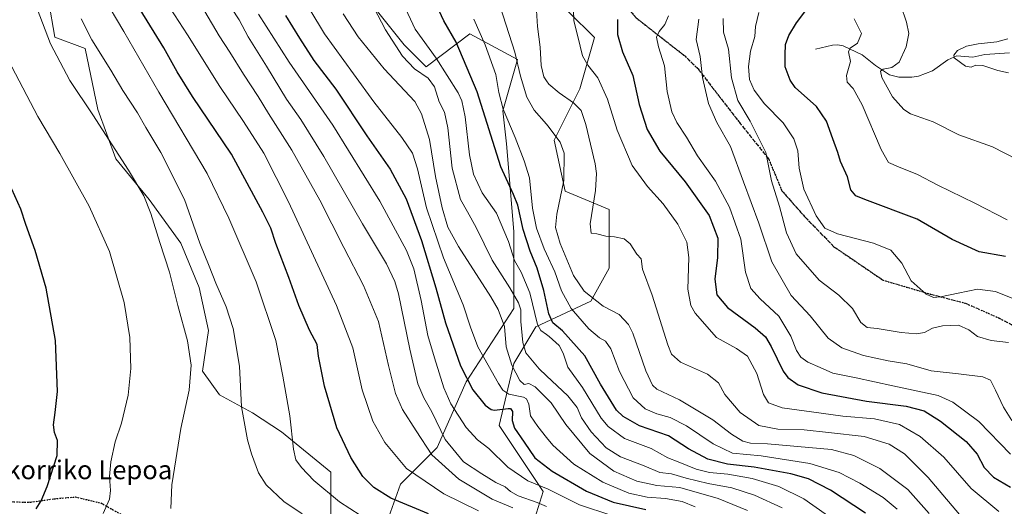
# Model space of a CAD drawing. Units: metres. Extents: x 620483 to 623919, y 4764192 to 4766568.
# Drawn here: x 623098 to 623517, y 4766124 to 4766332 of the extents above; entities that cross this region are included whole.
import ezdxf
from ezdxf.enums import TextEntityAlignment as Align

# ---------------------------------------------------------------- set-up
doc = ezdxf.new("R2010")
doc.units = ezdxf.units.M
doc.header["$MEASUREMENT"] = 0
doc.linetypes.add('DGN Style 3', pattern=[2.307223, 1.648017, -0.659207])
doc.linetypes.add('DGN Style 5', pattern=[1.153612, 0.494405, -0.659207])
for name, color, linetype, lineweight in [('Arbolado forestal CxS', 92, 'Continuous', 0), ('Corriente natural lineal', 142, 'Continuous', 13), ('Curva de nivel maestra', 30, 'Continuous', 30), ('Curva de nivel normal', 30, 'Continuous', 0), ('Pastizal CxS', 92, 'Continuous', 0), ('Ruta', 7, 'DGN Style 5', 30), ('Senda', 7, 'DGN Style 3', 0), ('Texto cartográfico', 7, 'Continuous', 0)]:
    doc.layers.add(name, color=color, linetype=linetype, lineweight=lineweight)
doc.styles.add('Style-Arial', font='txt')

# ---------------------------------------------------------------- blocks, each defined once
blk = doc.blocks.new('*U5')
at = {"layer": 'Arbolado forestal CxS', "color": 92, "linetype": 'Continuous', "lineweight": 0}
for points in [[(623313.2219, 4766105.6519, 1124.0985), (623321.0171, 4766130.5953, 1104.9806), (623302.3099, 4766158.6569, 1100.5131), (623308.5463, 4766185.1593, 1088.6226), (623317.9003, 4766200.7487, 1079.7094), (623341.2853, 4766211.6613, 1065.3071), (623349.0801, 4766225.6917, 1061.0864), (623349.0807, 4766250.6351, 1059.1601), (623330.3733, 4766258.4303, 1064.525), (623325.6969, 4766280.2559, 1065.4552), (623336.6099, 4766302.0811, 1057.5622), (623342.8461, 4766323.9065, 1052.7567), (623321.0211, 4766345.7323, 1059.0993)], [(623249.3083, 4766336.3797, 1084.5795), (623261.7799, 4766320.7897, 1083.3261), (623271.1335, 4766311.4359, 1082.6513), (623289.8415, 4766325.4663, 1071.9456), (623310.1077, 4766314.5533, 1064.9672), (623303.8715, 4766292.7277, 1070.4794), (623305.4303, 4766278.6971, 1072.4098), (623308.5473, 4766241.2819, 1075.4174), (623308.5467, 4766208.5435, 1087.4712), (623288.2797, 4766177.3647, 1099.8987), (623275.8073, 4766149.3035, 1112.4867), (623260.2175, 4766133.7141, 1121.8326), (623252.4223, 4766111.8887, 1131.0867)], [(623230.6579, 4766115.8695, 1133.7422), (623230.6583, 4766138.8089, 1127.4808), (623209.6311, 4766156.0135, 1131.5303), (623197.2441, 4766164.1663, 1134.11), (623183.1973, 4766171.7305, 1137.2259), (623176.0123, 4766181.8375, 1139.1552), (623178.4745, 4766199.1683, 1137.7904), (623174.5271, 4766217.5123, 1137.1886), (623166.7393, 4766236.3387, 1137.4672), (623153.2307, 4766254.9317, 1139.6237), (623139.0299, 4766272.2359, 1140.3857), (623131.4653, 4766293.3099, 1139.0679), (623126.0619, 4766319.2479, 1136.3126), (623113.0939, 4766324.1103, 1139.2208), (623107.6905, 4766355.4515, 1137.7737)]]:
    blk.add_polyline3d(points, dxfattribs=at)

msp = doc.modelspace()

# ---------------------------------------------------------------- linework, layer by layer
at = {"layer": 'Arbolado forestal CxS', "color": 92, "linetype": 'Continuous', "lineweight": 0}
for points in [[(623108.4024, 4766554.4225, 1108.9816), (623116.3451, 4766536.8675, 1110.1029), (623122.9923, 4766507.0363, 1113.4182), (623127.1503, 4766484.9581, 1115.7608), (623110.3993, 4766461.7073, 1126.1234), (623101.2079, 4766432.7223, 1132.1495), (623104.4495, 4766410.0265, 1133.4383), (623114.9251, 4766395.0329, 1131.4409), (623119.5785, 4766368.4193, 1131.8909), (623107.6905, 4766355.4515, 1137.7737), (623113.0939, 4766324.1103, 1139.2208), (623126.0619, 4766319.2479, 1136.3126), (623131.4653, 4766293.3099, 1139.0679), (623139.0299, 4766272.2359, 1140.3857), (623153.2307, 4766254.9317, 1139.6237), (623166.7393, 4766236.3387, 1137.4672), (623174.5271, 4766217.5123, 1137.1886), (623178.4745, 4766199.1683, 1137.7904), (623176.0123, 4766181.8375, 1139.1552), (623183.1973, 4766171.7305, 1137.2259), (623197.2441, 4766164.1663, 1134.11), (623209.6311, 4766156.0135, 1131.5303), (623230.6583, 4766138.8089, 1127.4808), (623230.6579, 4766115.8695, 1133.7422)], [(623321.0211, 4766345.7323, 1059.0993), (623342.8461, 4766323.9065, 1052.7567), (623336.6099, 4766302.0811, 1057.5622), (623325.6969, 4766280.2559, 1065.4552), (623330.3733, 4766258.4303, 1064.525), (623349.0807, 4766250.6351, 1059.1601), (623349.0801, 4766225.6917, 1061.0864), (623341.2853, 4766211.6613, 1065.3071), (623317.9003, 4766200.7487, 1079.7094), (623308.5463, 4766185.1593, 1088.6226), (623302.3099, 4766158.6569, 1100.5131), (623321.0171, 4766130.5953, 1104.9806), (623313.2219, 4766105.6519, 1124.0985)], [(623249.3083, 4766336.3797, 1084.5795), (623261.7799, 4766320.7897, 1083.3261), (623271.1335, 4766311.4359, 1082.6513), (623289.8415, 4766325.4663, 1071.9456), (623310.1077, 4766314.5533, 1064.9672), (623303.8715, 4766292.7277, 1070.4794), (623305.4303, 4766278.6971, 1072.4098), (623308.5473, 4766241.2819, 1075.4174), (623308.5467, 4766208.5435, 1087.4712), (623288.2797, 4766177.3647, 1099.8987), (623275.8073, 4766149.3035, 1112.4867), (623260.2175, 4766133.7141, 1121.8326), (623252.4223, 4766111.8887, 1131.0867)]]:
    msp.add_polyline3d(points, dxfattribs=at)
at = {"layer": 'Corriente natural lineal', "color": 142, "linetype": 'Continuous', "lineweight": 13}
msp.add_polyline3d([(623437, 4766319, 1022.7085), (623444.2277, 4766320.7398, 1021.7828), (623446.3436, 4766320.8592, 1021.4913), (623448.769, 4766320.4561, 1021.0752), (623456.7849, 4766316.5012, 1019.1867), (623462.4567, 4766311.9511, 1016.9297), (623468.5139, 4766308.027, 1014.9668), (623472.3867, 4766307.0125, 1014.3349), (623477.9332, 4766307.0082, 1013.1504), (623480.7532, 4766307.4876, 1012.5963), (623486.7159, 4766309.684, 1011.574), (623493.2259, 4766314.4616, 1010.8821), (623497.153, 4766316.105, 1010.5144), (623503.8757, 4766315.6184, 1009.5016), (623509.1029, 4766316.7023, 1009.0729), (623519.4836, 4766317.4259, 1007.6769)], dxfattribs=at)
at = {"layer": 'Curva de nivel maestra', "color": 30, "linetype": 'Continuous', "lineweight": 30, "flags": 128}
for points, elevation in [([(623272.17, 4766121.0301), (623256.1, 4766127.7301), (623248.96, 4766132.3001), (623244.26, 4766137.0301), (623239.12, 4766145.0301), (623233.11, 4766157.7201), (623227.87, 4766175.4401), (623225.38, 4766188.2601), (623224.72, 4766193.1601), (623221.52, 4766199.3301), (623216.97, 4766209.7401), (623212.7, 4766221.7401), (623207.21, 4766236.2001), (623205.1, 4766242.7001), (623201.59, 4766249.6101), (623188.35, 4766274.1901), (623171.77, 4766298.8501), (623165.14, 4766309.3701), (623159.49, 4766319.5401), (623143.46, 4766345.7201)], 1125), ([(623458.26, 4766121.3201), (623443.34, 4766131.1001), (623433.94, 4766136.0501), (623426.5, 4766138.1301), (623410.81, 4766140.8901), (623399.47, 4766142.1901), (623391.04, 4766144.4201), (623382.84, 4766148.7301), (623374.37, 4766154.3001), (623361.99, 4766158.5601), (623355.05, 4766162.5501), (623352.21, 4766165.3001), (623345.36, 4766176.3401), (623338.74, 4766188.4201), (623329.2, 4766198.9701), (623325.14, 4766202.4801), (623323.35, 4766206.2601), (623321.22, 4766216.2201), (623318.43, 4766225.7301), (623315.43, 4766232.9101), (623312.52, 4766242.2301), (623310.16, 4766252.5701), (623308.36, 4766257.1201), (623302.96, 4766268.9201), (623292.93, 4766300.8301), (623283.96, 4766321.9901), (623278.68, 4766331.0201), (623274.55, 4766339.8501)], 1075), ([(623517.78, 4766230.6701), (623506.63, 4766232.6801), (623495.1, 4766237.9701), (623480.25, 4766246.6301), (623457.88, 4766254.9601), (623454.09, 4766256.5801), (623451.98, 4766259.0001), (623450.54, 4766264.6201), (623447.6, 4766271.1901), (623446.48, 4766274.9801), (623444.26, 4766280.7801), (623441.64, 4766288.3401), (623437.34, 4766294.5901), (623428.32, 4766302.6701), (623426.16, 4766305.7901), (623424.03, 4766311.4501), (623423.99, 4766316.5301), (623424.24, 4766320.9601), (623425.54, 4766324.8401), (623428.81, 4766330.1501), (623433.64, 4766336.5301)], 1025), ([(623211.28, 4766333.2701), (623217.26, 4766323.7201), (623223.39, 4766314.1701), (623232.7, 4766301.9501), (623245.96, 4766282.1001), (623255.85, 4766267.8201), (623262.64, 4766255.2401), (623269.25, 4766237.5101), (623275.31, 4766217.2801), (623279.39, 4766202.3701), (623285.76, 4766184.0801), (623291.05, 4766173.9601), (623296.33, 4766167.3601), (623298.88, 4766165.4701), (623300.35, 4766165.2701), (623306.04, 4766165.9201), (623307.15, 4766165.8801), (623307.91, 4766164.7001), (623307.81, 4766160.8601), (623308.83, 4766157.6001), (623312.97, 4766151.6401), (623317.4, 4766144.9401), (623324.79, 4766139.2201), (623339.39, 4766130.7401), (623350.8, 4766125.9901), (623364.74, 4766122.8601)], 1100), ([(623352.62, 4766331.6001), (623352.64, 4766325.2301), (623354.72, 4766317.9101), (623359.19, 4766307.7701), (623361.92, 4766295.3501), (623365.26, 4766284.8201), (623370.62, 4766275.5001), (623381.46, 4766262.4201), (623391.69, 4766248.0701), (623395.42, 4766238.4901), (623395.24, 4766230.2401), (623394.11, 4766221.0101), (623394.95, 4766214.4001), (623399.48, 4766208.9201), (623411.21, 4766200.2801), (623415.72, 4766196.4301), (623418.05, 4766192.3201), (623423.17, 4766181.7801), (623425.16, 4766179.2001), (623429.53, 4766176.0601), (623439.7, 4766172.5701), (623458.64, 4766169.1101), (623475.56, 4766166.9801), (623483.16, 4766164.9401), (623490.15, 4766160.5601), (623501.15, 4766151.9101), (623505.79, 4766146.4501), (623508.77, 4766140.8801), (623512.69, 4766136.6301), (623519.92, 4766132.4701)], 1050), ([(623105.17, 4766123.2101), (623107.22, 4766126.5601), (623109.78, 4766132.6601), (623114.02, 4766145.8701), (623114.28, 4766152.2601), (623112.99, 4766155.7701), (623112.59, 4766158.9601), (623113.27, 4766164.2701), (623114.27, 4766173.1501), (623113.34, 4766194.8801), (623109.37, 4766217.2501), (623104.75, 4766233.3001), (623100.78, 4766244.3301), (623098.63, 4766250.8401), (623094.86, 4766259.4001)], 1150)]:
    msp.add_lwpolyline(points, dxfattribs=dict(at, elevation=elevation))
at = {"layer": 'Curva de nivel normal', "color": 30, "linetype": 'Continuous', "lineweight": 0, "flags": 128}
for points, elevation in [([(623243.12, 4766120.55), (623234.24, 4766126.26), (623223.32, 4766135.28), (623218.08, 4766140.81), (623215.75, 4766144.14), (623214.76, 4766148.69), (623213.17, 4766162.79), (623210.16, 4766179.75), (623207.17, 4766194.89), (623198.81, 4766219.82), (623187.24, 4766247), (623178.02, 4766265.96), (623157.33, 4766300.64), (623142.44, 4766326.54), (623133.54, 4766341.75), (623125.81, 4766360.02), (623120.14, 4766380.7), (623117.84, 4766393.01), (623112.63, 4766416.02), (623109.45, 4766427.04), (623105.92, 4766439.08), (623093.27, 4766467.97)], 1130), ([(623162.49, 4766123.4), (623162.96, 4766133.48), (623166.69, 4766157.45), (623170.28, 4766173.7), (623171.2, 4766184.46), (623169.54, 4766194.76), (623165.48, 4766209.84), (623161.98, 4766224.02), (623157.82, 4766236.69), (623153.96, 4766249.04), (623150.95, 4766256.58), (623144.51, 4766267.42), (623129.28, 4766291), (623119.49, 4766305.67), (623111.23, 4766321.19), (623103.29, 4766342.31), (623095.24, 4766368.8)], 1140), ([(623385.73, 4766124.13), (623380.2, 4766126.4), (623373.14, 4766127.62), (623365.31, 4766128.24), (623357.42, 4766129.92), (623346.41, 4766134.62), (623334.05, 4766142.24), (623325.07, 4766150.27), (623322.425, 4766153.5742), (623318.69, 4766158.24), (623315.59, 4766162.8), (623314.92, 4766167.81), (623313.93, 4766170.09), (623312.65, 4766170.82), (623306.41, 4766172.1), (623303.82, 4766173.82), (623302.01, 4766176.59), (623293.14, 4766192.16), (623290.13, 4766200.64), (623286.94, 4766210.12), (623278.6, 4766230.14), (623271.35, 4766251.4), (623267.45, 4766267.99), (623265.35, 4766274.63), (623260.86, 4766281.35), (623248.88, 4766296.49), (623240.29, 4766308.5), (623227.95, 4766325.5), (623215.4, 4766346.35)], 1095), ([(623501.32, 4766117.06), (623484.93, 4766136.55), (623474.85, 4766146.66), (623468.32, 4766150.81), (623457.72, 4766153.95), (623442.46, 4766155.78), (623432.17, 4766156.86), (623420.94, 4766157.19), (623412.83, 4766158.72), (623404.82, 4766164.29), (623398.39, 4766171.94), (623395.67, 4766176.84), (623390.9, 4766180.6), (623379.4, 4766185.67), (623375.61, 4766189.13), (623374.14, 4766193.06), (623367.38, 4766214.26), (623363.35, 4766225.24), (623362.72, 4766229.65), (623360.9, 4766231.65), (623358.01, 4766236.12), (623355.54, 4766238.27), (623351.42, 4766239.06), (623347.71, 4766239.4), (623343.86, 4766240.4), (623341.41, 4766240.62), (623341.04, 4766244.58), (623343.28, 4766258.82), (623343.74, 4766266.01), (623343.16, 4766270.17), (623339.16, 4766286.92), (623337.14, 4766292.82), (623333.96, 4766296.17), (623327.76, 4766300.31), (623323.42, 4766304.06), (623322.425, 4766305.5246), (623321.28, 4766307.21), (623320.21, 4766312.06), (623319.68, 4766319.84), (623318.54, 4766328.69), (623317.64, 4766344.6)], 1060), ([(623515.02, 4766122.02), (623503.25, 4766131.88), (623491.52, 4766145.17), (623481.55, 4766153.97), (623472.74, 4766159.07), (623462, 4766161.55), (623448.54, 4766162.67), (623435.23, 4766164.55), (623422.73, 4766166.25), (623416.92, 4766168.32), (623414.74, 4766171.88), (623411.95, 4766180.86), (623407.94, 4766188.16), (623403.25, 4766191.52), (623394.82, 4766196.24), (623385.66, 4766206.59), (623383.91, 4766209.82), (623382.55, 4766216.77), (623382.96, 4766230.18), (623382.15, 4766236.75), (623378.4, 4766244.46), (623372.13, 4766253.06), (623365.37, 4766260.49), (623358.94, 4766269.44), (623352.54, 4766284.42), (623348.42, 4766297.66), (623344.21, 4766306.75), (623340.06, 4766312.21), (623337.76, 4766316.07), (623336.74, 4766320.25), (623334.07, 4766331.24), (623333.56, 4766344.61)], 1055), ([(623293.41, 4766122.38), (623278.7, 4766129.61), (623262.77, 4766140.44), (623253.54, 4766151.43), (623248.49, 4766160.58), (623243.96, 4766173.92), (623239.92, 4766191.72), (623232.97, 4766209.78), (623212.63, 4766253.94), (623202.09, 4766274.7), (623193.46, 4766288.17), (623183.36, 4766303.06), (623169.64, 4766325.03), (623160.36, 4766339.32)], 1120), ([(623322.425, 4766124.2536), (623318.5, 4766125.95), (623310.41, 4766128.74), (623307.05, 4766130.54), (623304.79, 4766132.61), (623300.82, 4766134.44), (623294.82, 4766138.09), (623287.09, 4766143.26), (623279.22, 4766152.76), (623273.53, 4766164.58), (623270.24, 4766170.47), (623267.7, 4766176.51), (623264.2, 4766191.15), (623259.39, 4766214.71), (623257.85, 4766220), (623254.25, 4766227.5), (623244.1, 4766244.65), (623227.69, 4766273.24), (623217.82, 4766289.03), (623211.76, 4766297.63), (623203.26, 4766311.76), (623195.34, 4766324.21), (623191.59, 4766331.47), (623185.05, 4766341.59)], 1110), ([(623308.02, 4766123.64), (623299.25, 4766127.4), (623285.1, 4766135.8), (623273.65, 4766146.23), (623266.91, 4766156.39), (623261.05, 4766165.54), (623258.09, 4766172.4), (623255.19, 4766184.21), (623250.83, 4766203), (623244.51, 4766218.39), (623236.11, 4766234.46), (623225.87, 4766254.66), (623213.95, 4766275.97), (623204.02, 4766291.56), (623199.67, 4766298.88), (623193.45, 4766308.28), (623187.65, 4766317.7), (623183, 4766324.69), (623176.92, 4766335.05)], 1115), ([(623422.73, 4766123.68), (623410.95, 4766129.02), (623401.33, 4766132.12), (623391.25, 4766134.01), (623381.94, 4766136.31), (623375.6, 4766138.13), (623370.67, 4766138.7), (623363.99, 4766141.47), (623353.93, 4766145.42), (623347.84, 4766149.26), (623341.47, 4766156), (623337.38, 4766161.97), (623335.49, 4766166.36), (623331.43, 4766171.29), (623322.425, 4766179.8058), (623319.28, 4766182.78), (623313.66, 4766189.66), (623312.34, 4766194.02), (623311.54, 4766203.03), (623311.43, 4766208), (623310.53, 4766210.9), (623306.86, 4766217.33), (623299.31, 4766229.12), (623292.46, 4766243.01), (623288.82, 4766249.7), (623285.75, 4766254.96), (623282.25, 4766268.26), (623280.38, 4766285.42), (623278.94, 4766292.09), (623276.76, 4766296.59), (623274.76, 4766302.99), (623272.06, 4766306.69), (623266.23, 4766310.64), (623261.12, 4766316.06), (623253.82, 4766327.27), (623248.9, 4766336.67)], 1085), ([(623446.24, 4766117.43), (623432.02, 4766127.48), (623421.27, 4766132.72), (623409.96, 4766136.08), (623399.57, 4766137.92), (623391.81, 4766138.64), (623386.14, 4766140.13), (623378.42, 4766143.22), (623374.09, 4766144.9), (623366.99, 4766148.88), (623355.6, 4766153.15), (623348.73, 4766158.22), (623345.74, 4766161.84), (623337.81, 4766174.94), (623331.46, 4766183.49), (623329.52, 4766189.56), (623327.78, 4766192.8), (623323.56, 4766196.57), (623322.425, 4766197.414), (623320.05, 4766199.18), (623318.53, 4766201.74), (623315.36, 4766215.24), (623311.68, 4766223.97), (623308.81, 4766229.01), (623306.19, 4766237.12), (623301.09, 4766249.17), (623294.97, 4766257.85), (623291.34, 4766265.69), (623289.68, 4766273.93), (623287.82, 4766290.14), (623286.37, 4766297.03), (623284.78, 4766300.39), (623275.41, 4766315.2), (623266.51, 4766327.46), (623261.38, 4766338.4)], 1080), ([(623302.74, 4766337.09), (623308.94, 4766317.71), (623311.39, 4766307.41), (623314.01, 4766298.55), (623317.1, 4766292.97), (623322.425, 4766286.9648), (623323.05, 4766286.26), (623328.28, 4766279.37), (623329.88, 4766274.62), (623329.77, 4766263.05), (623326.8, 4766248.77), (623326.25, 4766242.98), (623328.3, 4766236.18), (623333.96, 4766222.58), (623338.43, 4766215.96), (623346.54, 4766209.54), (623353.38, 4766205.94), (623357.29, 4766201.76), (623359.23, 4766197.97), (623364.69, 4766181.98), (623367.58, 4766175.81), (623369.39, 4766174.13), (623379.03, 4766169.58), (623393.25, 4766161.14), (623401.12, 4766155.01), (623405.97, 4766151.98), (623409.34, 4766151.22), (623416.47, 4766150.92), (623434.14, 4766149.28), (623443.8, 4766148.52), (623453.25, 4766145.94), (623464.37, 4766140.44), (623476.28, 4766131.45), (623485.29, 4766121.29)], 1065), ([(623522.36, 4766212.21), (623513.63, 4766215.82), (623505.86, 4766216.75), (623497.66, 4766215.04), (623490.23, 4766213.54), (623487.14, 4766213.24), (623484.06, 4766214.67), (623477.68, 4766220.29), (623473.73, 4766227.9), (623469, 4766233.38), (623461.65, 4766236.31), (623446.36, 4766240.35), (623440.9, 4766242.8), (623437.18, 4766248.02), (623431.99, 4766259.33), (623429.99, 4766268.35), (623429.35, 4766275.69), (623427.77, 4766280.85), (623423.13, 4766287.64), (623415.26, 4766295.74), (623410.81, 4766301.51), (623408.81, 4766306.03), (623408.43, 4766311.65), (623409.2, 4766318.08), (623411.16, 4766324.38), (623411.35, 4766328.57), (623412.78, 4766334.64)], 1030), ([(623473.24, 4766337.56), (623475.69, 4766330.43), (623476.62, 4766325.7), (623475.53, 4766319.98), (623472.53, 4766313.48), (623469.47, 4766311.18), (623465.81, 4766310.47), (623464.59, 4766309.62), (623465.25, 4766306.92), (623469.72, 4766298.68), (623474.58, 4766293.33), (623477.44, 4766291.4), (623487.1, 4766287.99), (623498.01, 4766282.55), (623512.27, 4766277.4), (623522.79, 4766271.92)], 1015), ([(623218.39, 4766121.06), (623210.56, 4766126.4), (623203.01, 4766133.43), (623199.76, 4766138.52), (623196.76, 4766146.67), (623195.08, 4766152.56), (623192.53, 4766166.69), (623191.77, 4766183.95), (623188.96, 4766200.05), (623185.98, 4766209.26), (623181.62, 4766219.27), (623178.75, 4766226.62), (623174.82, 4766236.36), (623168.26, 4766254.96), (623158.18, 4766275.02), (623151.86, 4766285.56), (623148.3, 4766291.85), (623142.01, 4766301.37), (623136.92, 4766310.09), (623128.88, 4766322.99), (623124.26, 4766331.94)], 1135), ([(623350.27, 4766120.32), (623336.48, 4766124.95), (623322.8, 4766131.67), (623322.425, 4766131.8264), (623314.53, 4766135.12), (623305.98, 4766141.01), (623297.93, 4766148.94), (623293.05, 4766152.58), (623288.24, 4766157.79), (623281.7, 4766167.88), (623278.66, 4766174.76), (623274.67, 4766187.52), (623271.84, 4766197.04), (623269.07, 4766211.9), (623265.88, 4766225.41), (623262.84, 4766233.28), (623251.48, 4766254.26), (623231.44, 4766286.66), (623212.92, 4766313.38), (623199.81, 4766333.94)], 1105), ([(623407.95, 4766122.56), (623395.47, 4766127.6), (623379.22, 4766132.24), (623369.45, 4766133.21), (623360.88, 4766135.02), (623351.14, 4766139.24), (623340.84, 4766146.73), (623330.6, 4766159.19), (623324.41, 4766168.39), (623322.425, 4766170.3574), (623317.64, 4766175.1), (623314.95, 4766176.54), (623312.95, 4766176.22), (623311.04, 4766177.88), (623307.64, 4766184.36), (623305.31, 4766192.14), (623304.58, 4766200.8), (623301.79, 4766208.04), (623298.66, 4766213.53), (623285.01, 4766234.97), (623280.44, 4766243.18), (623277.98, 4766251.36), (623275.11, 4766264.69), (623272.58, 4766280.52), (623269.25, 4766291.49), (623266.37, 4766296.68), (623253.25, 4766310.64), (623242.17, 4766324.18), (623235.84, 4766334.02)], 1090), ([(623471.69, 4766123.12), (623465.78, 4766127.99), (623455.87, 4766134.15), (623447.08, 4766138.69), (623434.58, 4766142.48), (623413.8, 4766145.72), (623401.66, 4766146.89), (623393.41, 4766150.96), (623382.02, 4766158.57), (623375.01, 4766162.08), (623369.35, 4766163.67), (623364.44, 4766165.85), (623359.32, 4766170.54), (623353.44, 4766181.66), (623349.79, 4766191.34), (623347.51, 4766194.6), (623344.94, 4766196.02), (623340.46, 4766199.89), (623332.96, 4766208.5), (623328.87, 4766216.08), (623325.96, 4766224.17), (623322.425, 4766231.7439), (623321.4, 4766233.94), (623318.14, 4766242.68), (623316.46, 4766251.29), (623315.18, 4766264.22), (623312.86, 4766271.36), (623309.03, 4766281.33), (623304.01, 4766293.44), (623302.12, 4766300.52), (623300.78, 4766308.19), (623296.34, 4766320.88), (623291.49, 4766331.7)], 1070), ([(623519.94, 4766146.55), (623506.45, 4766160.43), (623495.38, 4766168.68), (623489.23, 4766171.48), (623469.91, 4766175.63), (623454.2, 4766178.95), (623444.38, 4766180.96), (623438.87, 4766183.36), (623433.7, 4766185.64), (623430.65, 4766187.75), (623428.82, 4766190.71), (623426.5, 4766196.72), (623421.39, 4766205.27), (623413.44, 4766212.66), (623409.42, 4766217), (623407.19, 4766224.06), (623405.18, 4766238.03), (623400.38, 4766251.69), (623394.42, 4766262.69), (623386.67, 4766273.56), (623382.06, 4766281.51), (623377.94, 4766287.7), (623375.75, 4766292.28), (623373.76, 4766300.98), (623372.68, 4766311.9), (623370.14, 4766320.03), (623369.32, 4766324.04), (623370.43, 4766326.56), (623372.84, 4766329.55), (623374.31, 4766333.24)], 1045), ([(623520.58, 4766160.79), (623516.93, 4766166.48), (623513.56, 4766173.78), (623511.42, 4766177.97), (623508.21, 4766179.43), (623497.83, 4766180.72), (623486.18, 4766181.93), (623475.88, 4766184.92), (623467.83, 4766186.26), (623457.4, 4766188.57), (623448.13, 4766191.84), (623442.34, 4766195.96), (623434.67, 4766205.35), (623426.56, 4766214.03), (623418.37, 4766228.36), (623412.78, 4766244.82), (623406.33, 4766262.54), (623400.74, 4766277.49), (623394.96, 4766287.76), (623391.44, 4766295.8), (623388.82, 4766306.84), (623387.8, 4766315.9), (623386.1, 4766323.12), (623387.21, 4766331.76)], 1040), ([(623519.08, 4766194.11), (623511.7, 4766194.97), (623505.97, 4766196.63), (623502.27, 4766199.41), (623497.83, 4766201.38), (623490.96, 4766201.21), (623486.82, 4766200.12), (623483.34, 4766198.35), (623479.98, 4766197.8), (623473.38, 4766198.26), (623463.15, 4766200.04), (623458.95, 4766200.5), (623456.26, 4766202.54), (623452.68, 4766208.48), (623446.81, 4766214.17), (623438.47, 4766220.64), (623428.73, 4766231.76), (623424.6, 4766240.79), (623421.58, 4766252), (623418.15, 4766262.92), (623415.74, 4766274.96), (623409.06, 4766288.28), (623403.86, 4766297.08), (623401.14, 4766306.83), (623399.88, 4766319), (623397.75, 4766326.19), (623397.63, 4766332.07)], 1035), ([(623518.57, 4766246.34), (623504.84, 4766253.4), (623488.99, 4766261.08), (623480.4, 4766265.57), (623472.21, 4766268.81), (623467.98, 4766270.67), (623464.85, 4766276.23), (623456.74, 4766295.23), (623452.99, 4766302.29), (623450.36, 4766304.89), (623450.19, 4766307.83), (623451.79, 4766313.78), (623451.03, 4766317.85), (623451.72, 4766319.42), (623454.82, 4766321.6), (623456.55, 4766325.68), (623455.21, 4766328.24), (623453.47, 4766331.91)], 1020), ([(623519.11, 4766308.87), (623514.56, 4766309.93), (623508.25, 4766312), (623505.17, 4766312.18), (623503.24, 4766311.29), (623500.76, 4766311.76), (623496.02, 4766315.28), (623495.77, 4766316.47), (623497.35, 4766318.38), (623501.21, 4766320.23), (623506.16, 4766321.28), (623514.14, 4766322.05), (623518.81, 4766323.38)], 1010), ([(623133.66, 4766121.28), (623136.32, 4766127.36), (623136.81, 4766131.09), (623136.33, 4766136.96), (623136.97, 4766143.18), (623138.81, 4766151.69), (623141.42, 4766159.69), (623144.38, 4766171.69), (623145.46, 4766183.03), (623144.99, 4766196.11), (623142.67, 4766211.02), (623136.32, 4766232.78), (623127.76, 4766252.16), (623115.27, 4766274.55), (623105.88, 4766290.34), (623094.84, 4766311.4)], 1145)]:
    msp.add_lwpolyline(points, dxfattribs=dict(at, elevation=elevation))
at = {"layer": 'Pastizal CxS', "color": 92, "linetype": 'Continuous', "lineweight": 0}
for points in [[(623108.4024, 4766554.4225, 1108.9816), (623116.3451, 4766536.8675, 1110.1029), (623122.9923, 4766507.0363, 1113.4182), (623127.1503, 4766484.9581, 1115.7608), (623110.3993, 4766461.7073, 1126.1234), (623101.2079, 4766432.7223, 1132.1495), (623104.4495, 4766410.0265, 1133.4383), (623114.9251, 4766395.0329, 1131.4409), (623119.5785, 4766368.4193, 1131.8909), (623107.6905, 4766355.4515, 1137.7737), (623113.0939, 4766324.1103, 1139.2208), (623126.0619, 4766319.2479, 1136.3126), (623131.4653, 4766293.3099, 1139.0679), (623139.0299, 4766272.2359, 1140.3857), (623153.2307, 4766254.9317, 1139.6237), (623166.7393, 4766236.3387, 1137.4672), (623174.5271, 4766217.5123, 1137.1886), (623178.4745, 4766199.1683, 1137.7904), (623176.0123, 4766181.8375, 1139.1552), (623183.1973, 4766171.7305, 1137.2259), (623197.2441, 4766164.1663, 1134.11), (623209.6311, 4766156.0135, 1131.5303), (623230.6583, 4766138.8089, 1127.4808), (623230.6579, 4766115.8695, 1133.7422)], [(623107.6905, 4766355.4515, 1137.7737), (623113.0939, 4766324.1103, 1139.2208), (623126.0619, 4766319.2479, 1136.3126), (623131.4653, 4766293.3099, 1139.0679), (623139.0299, 4766272.2359, 1140.3857), (623153.2307, 4766254.9317, 1139.6237), (623166.7393, 4766236.3387, 1137.4672), (623174.5271, 4766217.5123, 1137.1886), (623178.4745, 4766199.1683, 1137.7904), (623176.0123, 4766181.8375, 1139.1552), (623183.1973, 4766171.7305, 1137.2259), (623197.2441, 4766164.1663, 1134.11), (623209.6311, 4766156.0135, 1131.5303), (623230.6583, 4766138.8089, 1127.4808), (623230.6579, 4766115.8695, 1133.7422)], [(623321.0211, 4766345.7323, 1059.0993), (623342.8461, 4766323.9065, 1052.7567), (623336.6099, 4766302.0811, 1057.5622), (623325.6969, 4766280.2559, 1065.4552), (623330.3733, 4766258.4303, 1064.525), (623349.0807, 4766250.6351, 1059.1601), (623349.0801, 4766225.6917, 1061.0864), (623341.2853, 4766211.6613, 1065.3071), (623317.9003, 4766200.7487, 1079.7094), (623308.5463, 4766185.1593, 1088.6226), (623302.3099, 4766158.6569, 1100.5131), (623321.0171, 4766130.5953, 1104.9806), (623313.2219, 4766105.6519, 1124.0985)], [(623321.0211, 4766345.7323, 1059.0993), (623342.8461, 4766323.9065, 1052.7567), (623336.6099, 4766302.0811, 1057.5622), (623325.6969, 4766280.2559, 1065.4552), (623330.3733, 4766258.4303, 1064.525), (623349.0807, 4766250.6351, 1059.1601), (623349.0801, 4766225.6917, 1061.0864), (623341.2853, 4766211.6613, 1065.3071), (623317.9003, 4766200.7487, 1079.7094), (623308.5463, 4766185.1593, 1088.6226), (623302.3099, 4766158.6569, 1100.5131), (623321.0171, 4766130.5953, 1104.9806), (623313.2219, 4766105.6519, 1124.0985)], [(623252.4223, 4766111.8887, 1131.0867), (623260.2175, 4766133.7141, 1121.8326), (623275.8073, 4766149.3035, 1112.4867), (623288.2797, 4766177.3647, 1099.8987), (623308.5467, 4766208.5435, 1087.4712), (623308.5473, 4766241.2819, 1075.4174), (623305.4303, 4766278.6971, 1072.4098), (623303.8715, 4766292.7277, 1070.4794), (623310.1077, 4766314.5533, 1064.9672), (623289.8415, 4766325.4663, 1071.9456), (623271.1335, 4766311.4359, 1082.6513), (623261.7799, 4766320.7897, 1083.3261), (623249.3083, 4766336.3797, 1084.5795)], [(623249.3083, 4766336.3797, 1084.5795), (623261.7799, 4766320.7897, 1083.3261), (623271.1335, 4766311.4359, 1082.6513), (623289.8415, 4766325.4663, 1071.9456), (623310.1077, 4766314.5533, 1064.9672), (623303.8715, 4766292.7277, 1070.4794), (623305.4303, 4766278.6971, 1072.4098), (623308.5473, 4766241.2819, 1075.4174), (623308.5467, 4766208.5435, 1087.4712), (623288.2797, 4766177.3647, 1099.8987), (623275.8073, 4766149.3035, 1112.4867), (623260.2175, 4766133.7141, 1121.8326), (623252.4223, 4766111.8887, 1131.0867)]]:
    msp.add_polyline3d(points, dxfattribs=at)
at = {"layer": 'Ruta', "color": 7, "linetype": 'DGN Style 5', "lineweight": 30}
for points in [[(623181.7052, 4766555.7307, 1092.5358), (623192.4993, 4766539.5885, 1108.3271), (623209.0987, 4766508.8179, 1095.256), (623237.4497, 4766478.2121, 1081.6664), (623264.4441, 4766455.2965, 1077.6171), (623280.1997, 4766432.8883, 1073.6811), (623294.3169, 4766416.9991, 1070.9913), (623313.7503, 4766398.3057, 1070.143), (623331.3233, 4766378.2557, 1074.6465), (623342.8817, 4766353.6939, 1059.5563), (623360.5603, 4766332.3257, 1061.6619), (623381.4099, 4766315.9419, 1054.5667), (623386.9453, 4766310.5885, 1061.7141), (623405.1227, 4766287.0822, 1056.4933), (623417.0289, 4766272.1993, 1052.1563), (623422.6513, 4766258.6394, 1051.2488), (623432.5732, 4766247.3946, 1055.5497), (623444.8102, 4766234.8269, 1053.0832), (623465.6462, 4766220.6055, 1050.8711), (623485.8207, 4766214.6523, 1045.6578), (623501.0343, 4766210.6836, 1048.7621), (623515.2557, 4766204.3997, 1051.1837), (623533.1151, 4766194.8086, 1053.7967)], [(623181.7052, 4766555.7307, 1092.5358), (623192.4993, 4766539.5885, 1108.3271), (623209.0987, 4766508.8179, 1095.256), (623237.4497, 4766478.2121, 1081.6664), (623264.4441, 4766455.2965, 1077.6171), (623280.1997, 4766432.8883, 1073.6811), (623294.3169, 4766416.9991, 1070.9913), (623313.7503, 4766398.3057, 1070.143), (623331.3233, 4766378.2557, 1074.6465), (623342.8817, 4766353.6939, 1059.5563), (623360.5603, 4766332.3257, 1061.6619), (623381.4099, 4766315.9419, 1054.5667), (623386.9453, 4766310.5885, 1061.7141), (623405.1227, 4766287.0822, 1056.4933), (623417.0289, 4766272.1993, 1052.1563), (623422.6513, 4766258.6394, 1051.2488), (623432.5732, 4766247.3946, 1055.5497), (623444.8102, 4766234.8269, 1053.0832), (623465.6462, 4766220.6055, 1050.8711), (623485.8207, 4766214.6523, 1045.6578), (623501.0343, 4766210.6836, 1048.7621), (623515.2557, 4766204.3997, 1051.1837), (623533.1151, 4766194.8086, 1053.7967)], [(622872.9669, 4766181.1411, 1176.4255), (622885.8257, 4766171.6161, 1175.8586), (622902.4945, 4766160.8211, 1174.8408), (622934.7209, 4766143.0411, 1172.1564), (622949.0083, 4766136.0561, 1170.0954), (622961.3909, 4766131.6111, 1167.9199), (622969.9633, 4766129.7061, 1166.8068), (622984.4097, 4766129.5473, 1165.8518), (623005.2059, 4766129.5473, 1163.1927), (623031.2411, 4766130.0235, 1159.2834), (623056.6411, 4766129.2297, 1155.8845), (623080.6123, 4766126.3723, 1153.0509), (623102.8375, 4766126.0547, 1150.4756), (623112.8387, 4766127.4835, 1149.2083), (623121.7287, 4766128.2773, 1147.8928), (623128.2979, 4766126.7539, 1146.5707), (623132.6825, 4766125.7373, 1145.6052), (623148.3987, 4766116.8473, 1142.3997)]]:
    msp.add_polyline3d(points, dxfattribs=at)
at = {"layer": 'Senda', "color": 7, "linetype": 'DGN Style 3', "lineweight": 0}
for points in [[(623533.1151, 4766194.8086, 1053.7967), (623515.2557, 4766204.3997, 1051.1837), (623501.0343, 4766210.6836, 1048.7621), (623485.8207, 4766214.6523, 1045.6578), (623465.6462, 4766220.6055, 1050.8711), (623444.8102, 4766234.8269, 1053.0832), (623432.5732, 4766247.3946, 1055.5497), (623422.6513, 4766258.6394, 1051.2488), (623417.0289, 4766272.1993, 1052.1563), (623405.1227, 4766287.0822, 1056.4933), (623386.9453, 4766310.5885, 1061.7141), (623381.4099, 4766315.9419, 1054.5667), (623360.5603, 4766332.3257, 1061.6619), (623342.8817, 4766353.6939, 1059.5563), (623331.3233, 4766378.2557, 1074.6465), (623313.7503, 4766398.3057, 1070.143), (623294.3169, 4766416.9991, 1070.9913), (623280.1997, 4766432.8883, 1073.6811), (623264.4441, 4766455.2965, 1077.6171), (623237.4497, 4766478.2121, 1081.6664), (623209.0987, 4766508.8179, 1095.256), (623192.4993, 4766539.5885, 1108.3271), (623181.7053, 4766555.7305, 1092.5358)], [(622872.9669, 4766181.1411, 1176.4255), (622885.8257, 4766171.6161, 1175.8586), (622902.4945, 4766160.8211, 1174.8408), (622934.7209, 4766143.0411, 1172.1564), (622949.0083, 4766136.0561, 1170.0954), (622961.3909, 4766131.6111, 1167.9199), (622969.9633, 4766129.7061, 1166.8068), (622984.4097, 4766129.5473, 1165.8518), (623005.2059, 4766129.5473, 1163.1927), (623031.2411, 4766130.0235, 1159.2834), (623056.6411, 4766129.2297, 1155.8845), (623080.6123, 4766126.3723, 1153.0509), (623102.8375, 4766126.0547, 1150.4756), (623112.8387, 4766127.4835, 1149.2083), (623121.7287, 4766128.2773, 1147.8928), (623128.2979, 4766126.7539, 1146.5707)], [(623128.2979, 4766126.7539, 1146.5707), (623132.6825, 4766125.7373, 1145.6052), (623148.3987, 4766116.8473, 1142.3997)]]:
    msp.add_polyline3d(points, dxfattribs=at)

# ---------------------------------------------------------------- block references
at = {"layer": 'Arbolado forestal CxS', "color": 92, "linetype": 'Continuous', "lineweight": 0}
msp.add_blockref('*U5', (0, 0), dxfattribs=at)

# ---------------------------------------------------------------- texts
at = {"layer": 'Texto cartográfico', "color": 7, "linetype": 'Continuous', "lineweight": 0, "style": 'Style-Arial'}
msp.add_text('Enekorriko Lepoa', height=8, dxfattribs=at).set_placement((623118.1948, 4766139.8301), align=Align.MIDDLE_CENTER)

doc.saveas('drawing.dxf')
